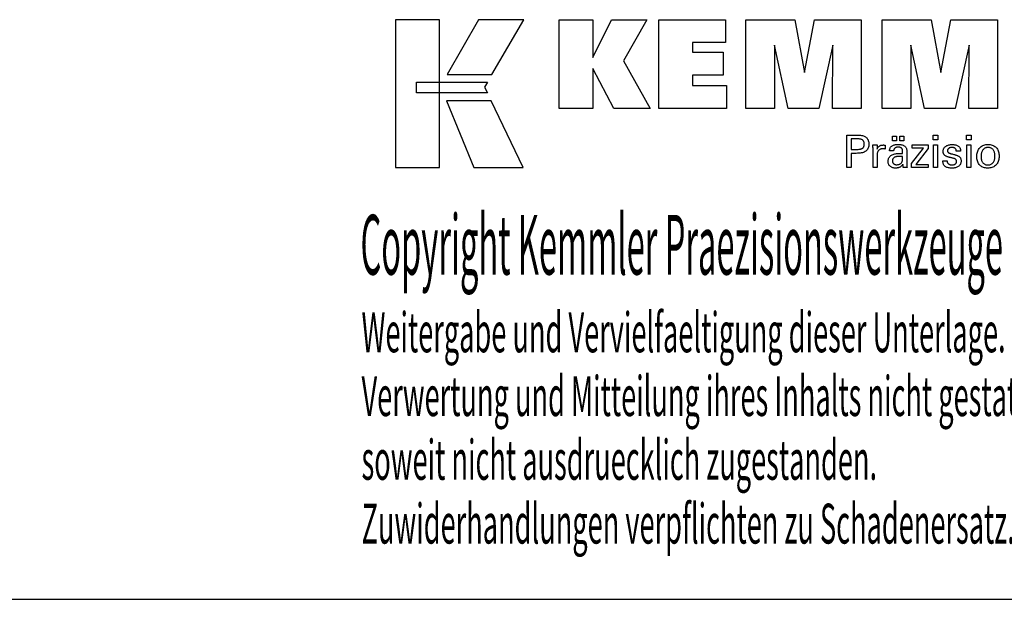
# Model space of a CAD drawing. Extents: x -6 to 395, y -23 to 251.
# Drawn here: x 261 to 350, y -23 to 30 of the extents above; entities that cross this region are included whole.
import ezdxf

# ---------------------------------------------------------------- set-up
doc = ezdxf.new("R2010")
doc.units = 0
doc.header["$MEASUREMENT"] = 0
doc.layers.add('CK_LEVEL_1', color=7, linetype='CONTINUOUS')
doc.styles.add('BOX', font='txt.shx', dxfattribs={"height": 1})

msp = doc.modelspace()

# ---------------------------------------------------------------- linework, layer by layer
at = {"layer": 'CK_LEVEL_1', "color": 6, "linetype": 'CONTINUOUS'}
msp.add_line((-5.53478, -22.77813), (395.46522, -22.77813), dxfattribs=at)
at = {"layer": 'CK_LEVEL_1', "color": 3, "linetype": 'CONTINUOUS'}
for points in [[(294.81242, 16.35307, 0), (298.79048, 16.35307, 0), (298.79048, 29.72913, 0), (294.81242, 29.72913, 0), (294.81242, 16.35307, 0), (294.81242, 16.35307, 0)], [(302.33792, 29.72896, 0), (299.49654, 24.76584, 0), (303.53848, 24.76584, 0), (306.42747, 29.72896, 0), (302.33792, 29.72896, 0), (302.33792, 29.72896, 0)], [(309.64999, 21.67076, 0), (309.64999, 29.7206, 0), (312.67884, 29.7206, 0), (312.67884, 26.30954, 0), (314.38155, 29.7206, 0), (317.5746, 29.7206, 0), (315.4505, 25.99828, 0), (317.89103, 21.67076, 0), (314.57883, 21.67076, 0), (312.67884, 25.30555, 0), (312.67884, 21.67076, 0), (309.64999, 21.67076, 0), (309.64999, 21.67076, 0)], [(318.66035, 21.67076, 0), (318.66035, 29.7206, 0), (324.68492, 29.7206, 0), (324.68492, 27.65252, 0), (321.70071, 27.65252, 0), (321.70071, 26.77911, 0), (324.47262, 26.77911, 0), (324.47262, 24.71136, 0), (321.70071, 24.71136, 0), (321.70071, 23.7612, 0), (324.78959, 23.7612, 0), (324.78959, 21.67076, 0), (318.66035, 21.67076, 0), (318.66035, 21.67076, 0)], [(326.55213, 21.67076, 0), (326.55213, 29.7206, 0), (330.96867, 29.7206, 0), (331.85184, 24.95737, 0), (332.76988, 29.7206, 0), (336.98165, 29.7206, 0), (336.98165, 21.67076, 0), (334.37907, 21.67076, 0), (334.41327, 27.42895, 0), (333.16327, 21.67076, 0), (330.36644, 21.67076, 0), (329.13367, 27.42895, 0), (329.14469, 21.67076, 0), (326.55213, 21.67076, 0), (326.55213, 21.67076, 0)], [(338.89166, 21.67076, 0), (338.89166, 29.7206, 0), (343.3082, 29.7206, 0), (344.19088, 24.95737, 0), (345.11007, 29.7206, 0), (349.32109, 29.7206, 0), (349.32109, 21.67076, 0), (346.71926, 21.67076, 0), (346.7528, 27.42895, 0), (345.50281, 21.67076, 0), (342.70647, 21.67076, 0), (341.4732, 27.42895, 0), (341.48438, 21.67076, 0), (338.89166, 21.67076, 0), (338.89166, 21.67076, 0)], [(296.72579, 24.07576, 0), (303.1532, 24.07643, 0), (302.8886, 23.61165, 0), (303.14073, 23.08784, 0), (296.72579, 23.08958, 0), (296.72579, 24.07576, 0), (296.72579, 24.07576, 0)], [(299.43402, 22.38601, 0), (301.90246, 16.35307, 0), (306.37311, 16.35307, 0), (303.48089, 22.38402, 0), (299.43402, 22.38601, 0), (299.43402, 22.38601, 0)]]:
    msp.add_polyline3d(points, dxfattribs=at)
at = {"layer": 'CK_LEVEL_1', "color": 1, "linetype": 'CONTINUOUS'}
for points in [[(335.69695, 16.33331, 0), (335.69695, 16.43391, 0), (335.69695, 16.7035, 0), (335.69695, 17.0938, 0), (335.69695, 17.55652, 0), (335.69695, 18.04339, 0), (335.69695, 18.50612, 0), (335.69695, 18.89642, 0), (335.69695, 19.16601, 0), (335.69695, 19.2666, 0), (335.73202, 19.2666, 0), (335.826, 19.2666, 0), (335.96207, 19.2666, 0), (336.12338, 19.2666, 0), (336.29311, 19.2666, 0), (336.45443, 19.2666, 0), (336.59049, 19.2666, 0), (336.68448, 19.2666, 0), (336.71954, 19.2666, 0), (336.82348, 19.2641, 0), (336.92139, 19.25661, 0), (337.01328, 19.24414, 0), (337.09915, 19.22671, 0), (337.179, 19.20434, 0), (337.25284, 19.17703, 0), (337.32068, 19.14481, 0), (337.38251, 19.1077, 0), (337.43834, 19.0657, 0), (337.48808, 19.01849, 0), (337.53202, 18.96623, 0), (337.57014, 18.90892, 0), (337.60243, 18.84654, 0), (337.62888, 18.77911, 0), (337.64947, 18.70661, 0), (337.66419, 18.62905, 0), (337.67303, 18.54642, 0), (337.67598, 18.45873, 0), (337.67256, 18.36529, 0), (337.6623, 18.27753, 0), (337.64518, 18.19545, 0), (337.62119, 18.11904, 0), (337.59032, 18.04833, 0), (337.55256, 17.98331, 0), (337.5079, 17.92398, 0), (337.45632, 17.87035, 0), (337.39781, 17.82243, 0), (337.33244, 17.77997, 0), (337.25927, 17.74248, 0), (337.1783, 17.70997, 0), (337.08953, 17.68245, 0), (336.99296, 17.65991, 0), (336.8886, 17.64238, 0), (336.77646, 17.62984, 0), (336.65654, 17.62232, 0), (336.52883, 17.61981, 0), (336.51373, 17.61981, 0), (336.47326, 17.61981, 0), (336.41467, 17.61981, 0), (336.3452, 17.61981, 0), (336.27211, 17.61981, 0), (336.20265, 17.61981, 0), (336.14405, 17.61981, 0), (336.10358, 17.61981, 0), (336.08848, 17.61981, 0), (336.08848, 17.57569, 0), (336.08848, 17.45745, 0), (336.08848, 17.28627, 0), (336.08848, 17.08333, 0), (336.08848, 16.86979, 0), (336.08848, 16.66685, 0), (336.08848, 16.49567, 0), (336.08848, 16.37743, 0), (336.08848, 16.33331, 0), (336.07505, 16.33331, 0), (336.03907, 16.33331, 0), (335.98697, 16.33331, 0), (335.92521, 16.33331, 0), (335.86022, 16.33331, 0), (335.79846, 16.33331, 0), (335.74636, 16.33331, 0), (335.71038, 16.33331, 0), (335.69695, 16.33331, 0), (335.69695, 16.33331, 0), (335.69695, 16.33331, 0), (335.69695, 16.33331, 0), (335.69695, 16.33331, 0), (335.69695, 16.33331, 0), (335.69695, 16.33331, 0), (335.69695, 16.33331, 0), (335.69695, 16.33331, 0), (335.69695, 16.33331, 0)], [(336.65357, 17.98155, 0), (336.72386, 17.9829, 0), (336.78956, 17.98696, 0), (336.85064, 17.99374, 0), (336.9071, 18.00324, 0), (336.95893, 18.01547, 0), (337.00612, 18.03044, 0), (337.04865, 18.04815, 0), (337.08653, 18.06862, 0), (337.11973, 18.09184, 0), (337.14923, 18.11808, 0), (337.17527, 18.14769, 0), (337.19785, 18.18069, 0), (337.21696, 18.21711, 0), (337.23261, 18.25695, 0), (337.24478, 18.30023, 0), (337.25348, 18.34697, 0), (337.2587, 18.39718, 0), (337.26044, 18.45088, 0), (337.25872, 18.50611, 0), (337.25357, 18.55772, 0), (337.24498, 18.6057, 0), (337.23297, 18.65007, 0), (337.21754, 18.69082, 0), (337.19871, 18.72796, 0), (337.17647, 18.76147, 0), (337.15083, 18.79138, 0), (337.12181, 18.81768, 0), (337.08882, 18.84091, 0), (337.05108, 18.8614, 0), (337.0086, 18.87915, 0), (336.96136, 18.89416, 0), (336.90936, 18.90644, 0), (336.85258, 18.91598, 0), (336.79103, 18.92279, 0), (336.7247, 18.92688, 0), (336.65357, 18.92824, 0), (336.63419, 18.92824, 0), (336.58225, 18.92824, 0), (336.50706, 18.92824, 0), (336.41792, 18.92824, 0), (336.32413, 18.92824, 0), (336.23498, 18.92824, 0), (336.15979, 18.92824, 0), (336.10786, 18.92824, 0), (336.08848, 18.92824, 0), (336.08848, 18.89577, 0), (336.08848, 18.80877, 0), (336.08848, 18.6828, 0), (336.08848, 18.53346, 0), (336.08848, 18.37633, 0), (336.08848, 18.22699, 0), (336.08848, 18.10102, 0), (336.08848, 18.01402, 0), (336.08848, 17.98155, 0), (336.10786, 17.98155, 0), (336.15979, 17.98155, 0), (336.23498, 17.98155, 0), (336.32413, 17.98155, 0), (336.41792, 17.98155, 0), (336.50706, 17.98155, 0), (336.58225, 17.98155, 0), (336.63419, 17.98155, 0), (336.65357, 17.98155, 0), (336.65357, 17.98155, 0), (336.65357, 17.98155, 0), (336.65357, 17.98155, 0), (336.65357, 17.98155, 0), (336.65357, 17.98155, 0), (336.65357, 17.98155, 0), (336.65357, 17.98155, 0), (336.65357, 17.98155, 0), (336.65357, 17.98155, 0), (336.65357, 17.98155, 0), (336.65357, 17.98155, 0), (336.65357, 17.98155, 0), (336.65357, 17.98155, 0), (336.65357, 17.98155, 0), (336.65357, 17.98155, 0), (336.65357, 17.98155, 0), (336.65357, 17.98155, 0), (336.65357, 17.98155, 0)], [(339.82622, 18.76524, 0), (339.82622, 19.18059, 0), (340.18841, 19.18059, 0), (340.18841, 18.76524, 0), (339.82622, 18.76524, 0), (339.82622, 18.76524, 0)], [(340.48246, 18.76524, 0), (340.48246, 19.18059, 0), (340.84492, 19.18059, 0), (340.84492, 18.76524, 0), (340.48246, 18.76524, 0), (340.48246, 18.76524, 0)], [(343.9321, 18.85116, 0), (343.48967, 18.85116, 0), (343.48967, 19.2666, 0), (343.9321, 19.2666, 0), (343.9321, 18.85116, 0), (343.9321, 18.85116, 0)], [(346.95077, 18.85116, 0), (346.50898, 18.85116, 0), (346.50898, 19.2666, 0), (346.95077, 19.2666, 0), (346.95077, 18.85116, 0), (346.95077, 18.85116, 0)], [(338.05433, 16.33331, 0), (338.05433, 16.39237, 0), (338.05433, 16.55064, 0), (338.05433, 16.77977, 0), (338.05433, 17.05143, 0), (338.05433, 17.33726, 0), (338.05433, 17.60892, 0), (338.05433, 17.83806, 0), (338.05433, 17.99632, 0), (338.05433, 18.05538, 0), (338.05429, 18.07764, 0), (338.05417, 18.09916, 0), (338.05398, 18.11997, 0), (338.0537, 18.14007, 0), (338.05333, 18.15949, 0), (338.05287, 18.17822, 0), (338.05231, 18.19629, 0), (338.05166, 18.2137, 0), (338.0509, 18.23048, 0), (338.05021, 18.2468, 0), (338.04943, 18.26314, 0), (338.04855, 18.2795, 0), (338.04758, 18.29587, 0), (338.04652, 18.31224, 0), (338.04539, 18.32859, 0), (338.04419, 18.34493, 0), (338.04293, 18.36123, 0), (338.0416, 18.3775, 0), (338.05457, 18.3775, 0), (338.08933, 18.3775, 0), (338.13964, 18.3775, 0), (338.1993, 18.3775, 0), (338.26207, 18.3775, 0), (338.32173, 18.3775, 0), (338.37204, 18.3775, 0), (338.4068, 18.3775, 0), (338.41977, 18.3775, 0), (338.42006, 18.36408, 0), (338.42085, 18.32812, 0), (338.42199, 18.27606, 0), (338.42335, 18.21434, 0), (338.42477, 18.1494, 0), (338.42612, 18.08768, 0), (338.42726, 18.03562, 0), (338.42805, 17.99966, 0), (338.42834, 17.98625, 0), (338.44179, 18.02819, 0), (338.45739, 18.06781, 0), (338.47516, 18.10509, 0), (338.49509, 18.14002, 0), (338.51719, 18.17261, 0), (338.54146, 18.20285, 0), (338.56789, 18.23073, 0), (338.59649, 18.25625, 0), (338.62727, 18.27939, 0), (338.66049, 18.30009, 0), (338.69583, 18.31831, 0), (338.7333, 18.33407, 0), (338.7729, 18.34738, 0), (338.81462, 18.35825, 0), (338.85849, 18.36669, 0), (338.90449, 18.3727, 0), (338.95263, 18.3763, 0), (339.00291, 18.3775, 0), (339.0122, 18.37748, 0), (339.02138, 18.37741, 0), (339.03044, 18.37729, 0), (339.03939, 18.3771, 0), (339.04824, 18.37685, 0), (339.057, 18.37651, 0), (339.06567, 18.37609, 0), (339.07427, 18.37558, 0), (339.08278, 18.37497, 0), (339.09138, 18.37423, 0), (339.09991, 18.37334, 0), (339.10836, 18.37229, 0), (339.11674, 18.3711, 0), (339.12505, 18.36977, 0), (339.13329, 18.3683, 0), (339.14147, 18.36671, 0), (339.14957, 18.36499, 0), (339.15761, 18.36315, 0), (339.15761, 18.3511, 0), (339.15761, 18.3188, 0), (339.15761, 18.27203, 0), (339.15761, 18.21659, 0), (339.15761, 18.15826, 0), (339.15761, 18.10281, 0), (339.15761, 18.05605, 0), (339.15761, 18.02375, 0), (339.15761, 18.0117, 0), (339.14394, 18.01434, 0), (339.13056, 18.01678, 0), (339.11746, 18.01904, 0), (339.10464, 18.02112, 0), (339.09209, 18.02302, 0), (339.07982, 18.02475, 0), (339.06782, 18.02633, 0), (339.05608, 18.02775, 0), (339.04461, 18.02903, 0), (339.03316, 18.03036, 0), (339.02199, 18.03155, 0), (339.01112, 18.03257, 0), (339.00056, 18.03344, 0), (338.99033, 18.03416, 0), (338.98043, 18.03472, 0), (338.97089, 18.03511, 0), (338.96171, 18.03535, 0), (338.95291, 18.03543, 0), (338.89809, 18.03367, 0), (338.84621, 18.02839, 0), (338.79725, 18.01958, 0), (338.75121, 18.00722, 0), (338.70807, 17.99132, 0), (338.66781, 17.97187, 0), (338.63044, 17.94885, 0), (338.59593, 17.92227, 0), (338.56427, 17.89211, 0), (338.53572, 17.85885, 0), (338.51053, 17.8225, 0), (338.48871, 17.78306, 0), (338.47026, 17.74054, 0), (338.45516, 17.69496, 0), (338.44343, 17.64631, 0), (338.43505, 17.59461, 0), (338.43002, 17.53986, 0), (338.42834, 17.48208, 0), (338.42834, 17.44268, 0), (338.42834, 17.33711, 0), (338.42834, 17.18425, 0), (338.42834, 17.00303, 0), (338.42834, 16.81236, 0), (338.42834, 16.63114, 0), (338.42834, 16.47829, 0), (338.42834, 16.37271, 0), (338.42834, 16.33331, 0), (338.41552, 16.33331, 0), (338.38114, 16.33331, 0), (338.33138, 16.33331, 0), (338.27238, 16.33331, 0), (338.2103, 16.33331, 0), (338.15129, 16.33331, 0), (338.10153, 16.33331, 0), (338.06715, 16.33331, 0), (338.05433, 16.33331, 0), (338.05433, 16.33331, 0), (338.05433, 16.33331, 0), (338.05433, 16.33331, 0), (338.05433, 16.33331, 0), (338.05433, 16.33331, 0), (338.05433, 16.33331, 0), (338.05433, 16.33331, 0), (338.05433, 16.33331, 0), (338.05433, 16.33331, 0)], [(341.13654, 16.33331, 0), (341.12494, 16.33331, 0), (341.09385, 16.33331, 0), (341.04884, 16.33331, 0), (340.99547, 16.33331, 0), (340.93933, 16.33331, 0), (340.88596, 16.33331, 0), (340.84095, 16.33331, 0), (340.80986, 16.33331, 0), (340.79826, 16.33331, 0), (340.79373, 16.34972, 0), (340.78927, 16.37065, 0), (340.78485, 16.39611, 0), (340.78046, 16.42608, 0), (340.77608, 16.46056, 0), (340.77169, 16.49956, 0), (340.76728, 16.54305, 0), (340.76281, 16.59104, 0), (340.75828, 16.64352, 0), (340.75828, 16.64527, 0), (340.75828, 16.64691, 0), (340.75828, 16.64844, 0), (340.75828, 16.64987, 0), (340.75828, 16.6512, 0), (340.75828, 16.65244, 0), (340.75828, 16.65358, 0), (340.75828, 16.65464, 0), (340.75828, 16.65561, 0), (340.74005, 16.61637, 0), (340.71958, 16.57927, 0), (340.69688, 16.5443, 0), (340.67192, 16.51148, 0), (340.64472, 16.4808, 0), (340.61526, 16.45227, 0), (340.58352, 16.42587, 0), (340.54952, 16.40163, 0), (340.51324, 16.37952, 0), (340.47495, 16.35938, 0), (340.43482, 16.34161, 0), (340.39284, 16.32621, 0), (340.34903, 16.31318, 0), (340.30337, 16.30252, 0), (340.25588, 16.29424, 0), (340.20656, 16.28832, 0), (340.15539, 16.28477, 0), (340.1024, 16.28358, 0), (340.03491, 16.28565, 0), (339.97051, 16.29187, 0), (339.9092, 16.30226, 0), (339.85096, 16.31681, 0), (339.79576, 16.33554, 0), (339.74359, 16.35847, 0), (339.69443, 16.38561, 0), (339.64827, 16.41696, 0), (339.60509, 16.45254, 0), (339.56595, 16.4915, 0), (339.53138, 16.53316, 0), (339.50139, 16.57752, 0), (339.476, 16.62456, 0), (339.4552, 16.67429, 0), (339.43901, 16.7267, 0), (339.42744, 16.78178, 0), (339.42049, 16.83953, 0), (339.41817, 16.89993, 0), (339.42136, 16.97024, 0), (339.43094, 17.03728, 0), (339.44691, 17.10104, 0), (339.46927, 17.1615, 0), (339.49803, 17.21865, 0), (339.53318, 17.27246, 0), (339.57472, 17.32293, 0), (339.62267, 17.37003, 0), (339.67702, 17.41376, 0), (339.73674, 17.4537, 0), (339.80115, 17.48892, 0), (339.87025, 17.51944, 0), (339.94404, 17.54524, 0), (340.02252, 17.56635, 0), (340.10568, 17.58275, 0), (340.19353, 17.59447, 0), (340.28606, 17.60149, 0), (340.38327, 17.60383, 0), (340.39546, 17.60383, 0), (340.42815, 17.60383, 0), (340.47546, 17.60383, 0), (340.53156, 17.60383, 0), (340.59058, 17.60383, 0), (340.64668, 17.60383, 0), (340.694, 17.60383, 0), (340.72668, 17.60383, 0), (340.73888, 17.60383, 0), (340.73888, 17.61234, 0), (340.73888, 17.63513, 0), (340.73888, 17.66814, 0), (340.73888, 17.70726, 0), (340.73888, 17.74843, 0), (340.73888, 17.78755, 0), (340.73888, 17.82056, 0), (340.73888, 17.84335, 0), (340.73888, 17.85186, 0), (340.73761, 17.88765, 0), (340.73381, 17.92141, 0), (340.72748, 17.95314, 0), (340.71861, 17.98284, 0), (340.70722, 18.01052, 0), (340.69329, 18.0362, 0), (340.67684, 18.05989, 0), (340.65786, 18.08159, 0), (340.63635, 18.10132, 0), (340.61246, 18.11907, 0), (340.58619, 18.13476, 0), (340.55751, 18.14839, 0), (340.52642, 18.15995, 0), (340.49293, 18.16943, 0), (340.45703, 18.17681, 0), (340.4187, 18.1821, 0), (340.37797, 18.18528, 0), (340.3348, 18.18634, 0), (340.29386, 18.18519, 0), (340.25485, 18.18172, 0), (340.21776, 18.17595, 0), (340.18259, 18.16787, 0), (340.14935, 18.15746, 0), (340.11802, 18.14474, 0), (340.08861, 18.1297, 0), (340.06111, 18.11234, 0), (340.03552, 18.09266, 0), (340.01222, 18.07098, 0), (339.99153, 18.0476, 0), (339.97345, 18.0225, 0), (339.95797, 17.9957, 0), (339.94507, 17.9672, 0), (339.93477, 17.93699, 0), (339.92703, 17.90508, 0), (339.92187, 17.87146, 0), (339.91927, 17.83615, 0), (339.90686, 17.83615, 0), (339.87359, 17.83615, 0), (339.82544, 17.83615, 0), (339.76834, 17.83615, 0), (339.70827, 17.83615, 0), (339.65118, 17.83615, 0), (339.60302, 17.83615, 0), (339.56976, 17.83615, 0), (339.55735, 17.83615, 0), (339.55735, 17.83723, 0), (339.55735, 17.84014, 0), (339.55735, 17.84434, 0), (339.55735, 17.84932, 0), (339.55735, 17.85457, 0), (339.55735, 17.85955, 0), (339.55735, 17.86375, 0), (339.55735, 17.86666, 0), (339.55735, 17.86774, 0), (339.55973, 17.92644, 0), (339.56688, 17.98202, 0), (339.57881, 18.03446, 0), (339.59553, 18.08375, 0), (339.61705, 18.1299, 0), (339.64338, 18.17288, 0), (339.67452, 18.21268, 0), (339.71049, 18.2493, 0), (339.7513, 18.28273, 0), (339.79653, 18.31308, 0), (339.84598, 18.33984, 0), (339.89964, 18.36304, 0), (339.95749, 18.38266, 0), (340.01951, 18.39871, 0), (340.08568, 18.41119, 0), (340.156, 18.4201, 0), (340.23044, 18.42545, 0), (340.30899, 18.42723, 0), (340.4005, 18.42537, 0), (340.48623, 18.4198, 0), (340.56618, 18.41052, 0), (340.64035, 18.39755, 0), (340.70875, 18.3809, 0), (340.77138, 18.36058, 0), (340.82825, 18.33659, 0), (340.87935, 18.30896, 0), (340.92471, 18.27768, 0), (340.96504, 18.24181, 0), (341.00066, 18.20141, 0), (341.03154, 18.15646, 0), (341.0577, 18.10695, 0), (341.07911, 18.05285, 0), (341.09577, 17.99416, 0), (341.10769, 17.93087, 0), (341.11484, 17.86295, 0), (341.11722, 17.79039, 0), (341.11722, 17.74709, 0), (341.11722, 17.63105, 0), (341.11722, 17.46306, 0), (341.11722, 17.26388, 0), (341.11722, 17.05432, 0), (341.11722, 16.85515, 0), (341.11722, 16.68715, 0), (341.11722, 16.57111, 0), (341.11722, 16.52781, 0), (341.11726, 16.52182, 0), (341.11738, 16.51514, 0), (341.11758, 16.50777, 0), (341.11789, 16.49973, 0), (341.11832, 16.49099, 0), (341.11888, 16.48158, 0), (341.11958, 16.47147, 0), (341.12044, 16.46068, 0), (341.12147, 16.4492, 0), (341.12277, 16.43752, 0), (341.12416, 16.42552, 0), (341.12564, 16.41322, 0), (341.1272, 16.40061, 0), (341.12886, 16.38772, 0), (341.13063, 16.37453, 0), (341.13249, 16.36106, 0), (341.13446, 16.34732, 0), (341.13654, 16.33331, 0), (341.13654, 16.33331, 0), (341.13654, 16.33331, 0), (341.13654, 16.33331, 0), (341.13654, 16.33331, 0), (341.13654, 16.33331, 0), (341.13654, 16.33331, 0), (341.13654, 16.33331, 0), (341.13654, 16.33331, 0), (341.13654, 16.33331, 0), (341.13654, 16.33331, 0), (341.13654, 16.33331, 0), (341.13654, 16.33331, 0), (341.13654, 16.33331, 0), (341.13654, 16.33331, 0), (341.13654, 16.33331, 0), (341.13654, 16.33331, 0), (341.13654, 16.33331, 0), (341.13654, 16.33331, 0)], [(341.54449, 16.33331, 0), (341.54449, 16.71103, 0), (342.63459, 18.09726, 0), (341.61218, 18.09726, 0), (341.61218, 18.3775, 0), (343.04995, 18.3775, 0), (343.04995, 18.0478, 0), (341.92979, 16.62186, 0), (343.04643, 16.62186, 0), (343.04643, 16.33331, 0), (341.54449, 16.33331, 0), (341.54449, 16.33331, 0)], [(343.52406, 16.33331, 0), (343.52406, 18.3775, 0), (343.90241, 18.3775, 0), (343.90241, 16.33331, 0), (343.52406, 16.33331, 0), (343.52406, 16.33331, 0)], [(344.38798, 16.94768, 0), (344.40093, 16.94768, 0), (344.43565, 16.94768, 0), (344.48591, 16.94768, 0), (344.54549, 16.94768, 0), (344.60819, 16.94768, 0), (344.66777, 16.94768, 0), (344.71803, 16.94768, 0), (344.75274, 16.94768, 0), (344.7657, 16.94768, 0), (344.7657, 16.9474, 0), (344.7657, 16.94664, 0), (344.7657, 16.94555, 0), (344.7657, 16.94425, 0), (344.7657, 16.94289, 0), (344.7657, 16.9416, 0), (344.7657, 16.9405, 0), (344.7657, 16.93975, 0), (344.7657, 16.93947, 0), (344.76716, 16.90307, 0), (344.77154, 16.86836, 0), (344.77884, 16.83533, 0), (344.78904, 16.80396, 0), (344.80213, 16.77423, 0), (344.81811, 16.74612, 0), (344.83697, 16.71963, 0), (344.85871, 16.69473, 0), (344.8833, 16.67141, 0), (344.91062, 16.65022, 0), (344.93988, 16.63148, 0), (344.97107, 16.6152, 0), (345.00419, 16.6014, 0), (345.03923, 16.59008, 0), (345.07619, 16.58125, 0), (345.11507, 16.57494, 0), (345.15586, 16.57114, 0), (345.19856, 16.56987, 0), (345.23998, 16.57099, 0), (345.27963, 16.57435, 0), (345.31751, 16.57995, 0), (345.35362, 16.58776, 0), (345.38797, 16.5978, 0), (345.42054, 16.61004, 0), (345.45133, 16.62448, 0), (345.48035, 16.64112, 0), (345.5076, 16.65995, 0), (345.53238, 16.68045, 0), (345.55426, 16.70227, 0), (345.57323, 16.72539, 0), (345.58929, 16.74982, 0), (345.60243, 16.77557, 0), (345.61267, 16.80263, 0), (345.61998, 16.83101, 0), (345.62437, 16.8607, 0), (345.62583, 16.89172, 0), (345.62509, 16.91481, 0), (345.62287, 16.93689, 0), (345.61916, 16.95796, 0), (345.61396, 16.97801, 0), (345.60727, 16.99703, 0), (345.59907, 17.01502, 0), (345.58938, 17.03196, 0), (345.57817, 17.04784, 0), (345.56545, 17.06266, 0), (345.55158, 17.07685, 0), (345.53599, 17.09016, 0), (345.51868, 17.10261, 0), (345.49965, 17.11422, 0), (345.47892, 17.125, 0), (345.4565, 17.13496, 0), (345.43239, 17.14411, 0), (345.40661, 17.15247, 0), (345.37916, 17.16005, 0), (345.36432, 17.16355, 0), (345.32453, 17.17294, 0), (345.26694, 17.18654, 0), (345.19865, 17.20266, 0), (345.12681, 17.21961, 0), (345.05852, 17.23573, 0), (345.00093, 17.24932, 0), (344.96114, 17.25871, 0), (344.9463, 17.26222, 0), (344.8869, 17.27707, 0), (344.83101, 17.29366, 0), (344.77863, 17.31198, 0), (344.72975, 17.33205, 0), (344.68435, 17.35387, 0), (344.64245, 17.37744, 0), (344.60401, 17.40279, 0), (344.56904, 17.4299, 0), (344.53753, 17.45879, 0), (344.50936, 17.48917, 0), (344.48449, 17.52129, 0), (344.46292, 17.55514, 0), (344.44465, 17.59072, 0), (344.42969, 17.62805, 0), (344.41804, 17.66712, 0), (344.40972, 17.70794, 0), (344.40472, 17.7505, 0), (344.40305, 17.79481, 0), (344.40587, 17.8559, 0), (344.41432, 17.91436, 0), (344.42839, 17.97019, 0), (344.44807, 18.02338, 0), (344.47334, 18.07393, 0), (344.50419, 18.12183, 0), (344.54062, 18.16708, 0), (344.5826, 18.20968, 0), (344.63013, 18.24961, 0), (344.68269, 18.28611, 0), (344.73875, 18.3183, 0), (344.79832, 18.34618, 0), (344.86141, 18.36975, 0), (344.92803, 18.38903, 0), (344.99818, 18.40401, 0), (345.07188, 18.41471, 0), (345.14914, 18.42112, 0), (345.22997, 18.42326, 0), (345.30461, 18.42147, 0), (345.37568, 18.41612, 0), (345.44317, 18.4072, 0), (345.50709, 18.39473, 0), (345.56741, 18.37872, 0), (345.62412, 18.35917, 0), (345.67723, 18.3361, 0), (345.72672, 18.3095, 0), (345.77258, 18.27939, 0), (345.81433, 18.24593, 0), (345.85116, 18.20986, 0), (345.88308, 18.17117, 0), (345.9101, 18.12988, 0), (345.9322, 18.08598, 0), (345.9494, 18.03947, 0), (345.96168, 17.99034, 0), (345.96905, 17.93861, 0), (345.97151, 17.88426, 0), (345.97151, 17.87891, 0), (345.9715, 17.87386, 0), (345.97149, 17.86913, 0), (345.97147, 17.86472, 0), (345.97144, 17.86062, 0), (345.9714, 17.85684, 0), (345.97134, 17.85338, 0), (345.97125, 17.85024, 0), (345.97115, 17.84743, 0), (345.97084, 17.84464, 0), (345.97053, 17.84192, 0), (345.9702, 17.83926, 0), (345.96986, 17.83665, 0), (345.9695, 17.8341, 0), (345.96911, 17.8316, 0), (345.96871, 17.82914, 0), (345.96827, 17.82672, 0), (345.96781, 17.82433, 0), (345.95491, 17.82433, 0), (345.92037, 17.82433, 0), (345.87035, 17.82433, 0), (345.81105, 17.82433, 0), (345.74865, 17.82433, 0), (345.68935, 17.82433, 0), (345.63933, 17.82433, 0), (345.60478, 17.82433, 0), (345.59189, 17.82433, 0), (345.59189, 17.82486, 0), (345.59189, 17.8263, 0), (345.59189, 17.82838, 0), (345.59189, 17.83084, 0), (345.59189, 17.83343, 0), (345.59189, 17.83589, 0), (345.59189, 17.83797, 0), (345.59189, 17.83941, 0), (345.59189, 17.83994, 0), (345.5906, 17.87204, 0), (345.58672, 17.90256, 0), (345.58024, 17.93152, 0), (345.57117, 17.95892, 0), (345.55951, 17.98477, 0), (345.54524, 18.00908, 0), (345.52838, 18.03185, 0), (345.50891, 18.05309, 0), (345.48684, 18.0728, 0), (345.46289, 18.09083, 0), (345.437, 18.10673, 0), (345.40919, 18.1205, 0), (345.37945, 18.13214, 0), (345.34778, 18.14166, 0), (345.31417, 18.14905, 0), (345.27865, 18.15433, 0), (345.24119, 18.15749, 0), (345.20181, 18.15854, 0), (345.16324, 18.15749, 0), (345.12623, 18.15433, 0), (345.09077, 18.14905, 0), (345.05685, 18.14166, 0), (345.02447, 18.13214, 0), (344.99362, 18.1205, 0), (344.9643, 18.10673, 0), (344.93649, 18.09083, 0), (344.9102, 18.0728, 0), (344.88601, 18.05334, 0), (344.86465, 18.03285, 0), (344.84613, 18.01133, 0), (344.83045, 17.98878, 0), (344.81761, 17.96517, 0), (344.80762, 17.94052, 0), (344.80048, 17.9148, 0), (344.79619, 17.88802, 0), (344.79476, 17.86016, 0), (344.79562, 17.83866, 0), (344.79818, 17.81807, 0), (344.80246, 17.79842, 0), (344.80845, 17.77969, 0), (344.81615, 17.76191, 0), (344.82557, 17.74506, 0), (344.83669, 17.72916, 0), (344.84953, 17.71422, 0), (344.86408, 17.70023, 0), (344.88083, 17.68682, 0), (344.89976, 17.67389, 0), (344.92089, 17.66144, 0), (344.94422, 17.64945, 0), (344.96977, 17.63789, 0), (344.99755, 17.62677, 0), (345.02759, 17.61605, 0), (345.0599, 17.60574, 0), (345.0945, 17.5958, 0), (345.11046, 17.59144, 0), (345.15324, 17.57975, 0), (345.21517, 17.56283, 0), (345.28859, 17.54277, 0), (345.36585, 17.52166, 0), (345.43927, 17.5016, 0), (345.5012, 17.48468, 0), (345.54398, 17.47299, 0), (345.55994, 17.46863, 0), (345.6119, 17.4535, 0), (345.66078, 17.43662, 0), (345.70657, 17.418, 0), (345.74926, 17.39766, 0), (345.78885, 17.37559, 0), (345.82533, 17.35181, 0), (345.85869, 17.32632, 0), (345.88891, 17.29913, 0), (345.916, 17.27025, 0), (345.94018, 17.23914, 0), (345.96152, 17.20604, 0), (345.98002, 17.17096, 0), (345.99567, 17.13391, 0), (346.00848, 17.09488, 0), (346.01844, 17.05389, 0), (346.02556, 17.01093, 0), (346.02983, 16.96602, 0), (346.03126, 16.91916, 0), (346.02854, 16.85636, 0), (346.02039, 16.79638, 0), (346.00682, 16.73923, 0), (345.9878, 16.68493, 0), (345.96335, 16.63349, 0), (345.93346, 16.58493, 0), (345.89813, 16.53927, 0), (345.85735, 16.49652, 0), (345.81112, 16.45669, 0), (345.76001, 16.42035, 0), (345.70512, 16.38829, 0), (345.64642, 16.36051, 0), (345.58392, 16.337, 0), (345.51761, 16.31777, 0), (345.44747, 16.30281, 0), (345.37349, 16.29213, 0), (345.29567, 16.28572, 0), (345.214, 16.28358, 0), (345.12207, 16.28542, 0), (345.03571, 16.29096, 0), (344.95492, 16.30018, 0), (344.87969, 16.3131, 0), (344.81002, 16.32972, 0), (344.74591, 16.35005, 0), (344.68736, 16.37409, 0), (344.63435, 16.40184, 0), (344.5869, 16.43332, 0), (344.54516, 16.46833, 0), (344.50833, 16.50753, 0), (344.4764, 16.55094, 0), (344.44939, 16.59856, 0), (344.42728, 16.65039, 0), (344.41009, 16.70643, 0), (344.39781, 16.7667, 0), (344.39044, 16.8312, 0), (344.38798, 16.89993, 0), (344.38798, 16.90157, 0), (344.38798, 16.90596, 0), (344.38798, 16.91231, 0), (344.38798, 16.91984, 0), (344.38798, 16.92777, 0), (344.38798, 16.9353, 0), (344.38798, 16.94165, 0), (344.38798, 16.94604, 0), (344.38798, 16.94768, 0), (344.38798, 16.94768, 0), (344.38798, 16.94768, 0), (344.38798, 16.94768, 0), (344.38798, 16.94768, 0), (344.38798, 16.94768, 0), (344.38798, 16.94768, 0), (344.38798, 16.94768, 0), (344.38798, 16.94768, 0), (344.38798, 16.94768, 0)], [(346.54273, 16.33331, 0), (346.54273, 18.3775, 0), (346.92108, 18.3775, 0), (346.92108, 16.33331, 0), (346.54273, 16.33331, 0), (346.54273, 16.33331, 0)], [(347.44989, 17.31565, 0), (347.45323, 17.42696, 0), (347.46329, 17.53298, 0), (347.48007, 17.63368, 0), (347.50361, 17.72907, 0), (347.53392, 17.81913, 0), (347.57103, 17.90387, 0), (347.61496, 17.98328, 0), (347.66573, 18.05734, 0), (347.72336, 18.12605, 0), (347.78648, 18.18847, 0), (347.85449, 18.24353, 0), (347.92738, 18.29123, 0), (348.00517, 18.33159, 0), (348.08785, 18.3646, 0), (348.17543, 18.39027, 0), (348.26791, 18.4086, 0), (348.3653, 18.4196, 0), (348.4676, 18.42326, 0), (348.57089, 18.41983, 0), (348.66899, 18.40954, 0), (348.7619, 18.39239, 0), (348.84958, 18.36837, 0), (348.93203, 18.33749, 0), (349.00922, 18.29974, 0), (349.08113, 18.25512, 0), (349.14775, 18.20363, 0), (349.20905, 18.14527, 0), (349.26464, 18.08109, 0), (349.31365, 18.01146, 0), (349.35611, 17.93638, 0), (349.39201, 17.85584, 0), (349.42137, 17.76983, 0), (349.44419, 17.67833, 0), (349.46047, 17.58135, 0), (349.47024, 17.47887, 0), (349.4735, 17.37089, 0), (349.47014, 17.25943, 0), (349.46005, 17.15355, 0), (349.44324, 17.05326, 0), (349.41969, 16.95858, 0), (349.3894, 16.86952, 0), (349.35237, 16.78611, 0), (349.30858, 16.70835, 0), (349.25804, 16.63626, 0), (349.20074, 16.56987, 0), (349.13724, 16.50992, 0), (349.06823, 16.45698, 0), (348.99373, 16.41105, 0), (348.91375, 16.37215, 0), (348.82833, 16.3403, 0), (348.73747, 16.31551, 0), (348.6412, 16.29778, 0), (348.53953, 16.28713, 0), (348.43249, 16.28358, 0), (348.33338, 16.287, 0), (348.23912, 16.29724, 0), (348.14968, 16.3143, 0), (348.06505, 16.3382, 0), (347.98521, 16.36892, 0), (347.91014, 16.40648, 0), (347.83984, 16.45086, 0), (347.77427, 16.50208, 0), (347.71343, 16.56012, 0), (347.65794, 16.62408, 0), (347.60905, 16.69304, 0), (347.56672, 16.76699, 0), (347.53095, 16.84594, 0), (347.50173, 16.92988, 0), (347.47902, 17.01883, 0), (347.46282, 17.11277, 0), (347.45312, 17.21171, 0), (347.44989, 17.31565, 0), (347.44989, 17.31565, 0), (347.44989, 17.31565, 0), (347.44989, 17.31565, 0), (347.44989, 17.31565, 0), (347.44989, 17.31565, 0), (347.44989, 17.31565, 0), (347.44989, 17.31565, 0), (347.44989, 17.31565, 0), (347.44989, 17.31565, 0)], [(348.4676, 18.15295, 0), (348.40448, 18.15023, 0), (348.34436, 18.14207, 0), (348.28724, 18.1285, 0), (348.23311, 18.10951, 0), (348.18196, 18.08511, 0), (348.13378, 18.05531, 0), (348.08857, 18.02013, 0), (348.04632, 17.97956, 0), (348.00703, 17.93363, 0), (347.97132, 17.8827, 0), (347.93983, 17.82789, 0), (347.91255, 17.7692, 0), (347.88947, 17.70662, 0), (347.8706, 17.64016, 0), (347.85593, 17.56982, 0), (347.84546, 17.49562, 0), (347.83917, 17.41754, 0), (347.83708, 17.3356, 0), (347.83909, 17.25647, 0), (347.84512, 17.18139, 0), (347.85517, 17.11035, 0), (347.86924, 17.04337, 0), (347.88734, 16.98045, 0), (347.90946, 16.92159, 0), (347.93561, 16.86681, 0), (347.96578, 16.81612, 0), (347.99999, 16.76952, 0), (348.03802, 16.72761, 0), (348.07932, 16.69063, 0), (348.12387, 16.65859, 0), (348.17169, 16.63148, 0), (348.22276, 16.6093, 0), (348.27708, 16.59205, 0), (348.33466, 16.57973, 0), (348.39549, 16.57234, 0), (348.45957, 16.56987, 0), (348.52389, 16.57249, 0), (348.58503, 16.58035, 0), (348.64298, 16.59344, 0), (348.69775, 16.61177, 0), (348.74935, 16.63533, 0), (348.79777, 16.66411, 0), (348.84302, 16.69812, 0), (348.88511, 16.73735, 0), (348.92402, 16.78179, 0), (348.95929, 16.83079, 0), (348.9904, 16.88386, 0), (349.01737, 16.94097, 0), (349.0402, 17.0021, 0), (349.05887, 17.06723, 0), (349.0734, 17.13635, 0), (349.08377, 17.20942, 0), (349.09, 17.28643, 0), (349.09208, 17.36737, 0), (349.09006, 17.44859, 0), (349.08399, 17.52559, 0), (349.0739, 17.59838, 0), (349.05977, 17.66696, 0), (349.04161, 17.73136, 0), (349.01943, 17.79158, 0), (348.99324, 17.84763, 0), (348.96303, 17.89952, 0), (348.92881, 17.94726, 0), (348.89089, 17.99042, 0), (348.8496, 18.0285, 0), (348.80496, 18.06151, 0), (348.75698, 18.08945, 0), (348.70568, 18.11231, 0), (348.65107, 18.13009, 0), (348.59318, 18.14279, 0), (348.53202, 18.15041, 0), (348.4676, 18.15295, 0), (348.4676, 18.15295, 0), (348.4676, 18.15295, 0), (348.4676, 18.15295, 0), (348.4676, 18.15295, 0), (348.4676, 18.15295, 0), (348.4676, 18.15295, 0), (348.4676, 18.15295, 0), (348.4676, 18.15295, 0), (348.4676, 18.15295, 0), (348.4676, 18.15295, 0), (348.4676, 18.15295, 0), (348.4676, 18.15295, 0), (348.4676, 18.15295, 0), (348.4676, 18.15295, 0), (348.4676, 18.15295, 0), (348.4676, 18.15295, 0), (348.4676, 18.15295, 0), (348.4676, 18.15295, 0)], [(340.73888, 17.34742, 0), (340.72796, 17.34742, 0), (340.6987, 17.34742, 0), (340.65635, 17.34742, 0), (340.60613, 17.34742, 0), (340.55329, 17.34742, 0), (340.50308, 17.34742, 0), (340.46072, 17.34742, 0), (340.43146, 17.34742, 0), (340.42055, 17.34742, 0), (340.35709, 17.34608, 0), (340.29693, 17.34207, 0), (340.24004, 17.33537, 0), (340.18642, 17.32599, 0), (340.13605, 17.31391, 0), (340.08891, 17.29915, 0), (340.04501, 17.28169, 0), (340.00432, 17.26153, 0), (339.96683, 17.23866, 0), (339.9331, 17.21359, 0), (339.90332, 17.18638, 0), (339.8775, 17.15703, 0), (339.85564, 17.12555, 0), (339.83774, 17.09193, 0), (339.82382, 17.05617, 0), (339.81387, 17.01827, 0), (339.8079, 16.97823, 0), (339.80591, 16.93604, 0), (339.80727, 16.90332, 0), (339.81135, 16.87194, 0), (339.81814, 16.84187, 0), (339.82762, 16.8131, 0), (339.83979, 16.78561, 0), (339.85463, 16.75938, 0), (339.87214, 16.73438, 0), (339.89231, 16.7106, 0), (339.91512, 16.68802, 0), (339.94028, 16.66731, 0), (339.96679, 16.64905, 0), (339.99468, 16.63324, 0), (340.02395, 16.61988, 0), (340.05463, 16.60895, 0), (340.08673, 16.60045, 0), (340.12028, 16.59439, 0), (340.15528, 16.59076, 0), (340.19175, 16.58955, 0), (340.24902, 16.59132, 0), (340.3032, 16.59662, 0), (340.35431, 16.60543, 0), (340.40236, 16.61775, 0), (340.44738, 16.63356, 0), (340.48937, 16.65285, 0), (340.52835, 16.67559, 0), (340.56434, 16.70179, 0), (340.59736, 16.73143, 0), (340.62695, 16.76474, 0), (340.65311, 16.8012, 0), (340.6758, 16.8408, 0), (340.69504, 16.88354, 0), (340.71079, 16.92941, 0), (340.72306, 16.97841, 0), (340.73184, 17.03054, 0), (340.73712, 17.08579, 0), (340.73888, 17.14416, 0), (340.73888, 17.15114, 0), (340.73888, 17.16982, 0), (340.73888, 17.19686, 0), (340.73888, 17.22892, 0), (340.73888, 17.26266, 0), (340.73888, 17.29472, 0), (340.73888, 17.32177, 0), (340.73888, 17.34045, 0), (340.73888, 17.34742, 0), (340.73888, 17.34742, 0), (340.73888, 17.34742, 0), (340.73888, 17.34742, 0), (340.73888, 17.34742, 0), (340.73888, 17.34742, 0), (340.73888, 17.34742, 0), (340.73888, 17.34742, 0), (340.73888, 17.34742, 0), (340.73888, 17.34742, 0)]]:
    msp.add_polyline3d(points, dxfattribs=at)

# ---------------------------------------------------------------- texts
at = {"layer": 'CK_LEVEL_1', "color": 4, "linetype": 'CONTINUOUS', "style": 'BOX'}
for s, height, width, p in [('Copyright Kemmler Praezisionswerkzeuge GmbH', 5.415, 0.4, (291.64625, 6.63556)), ('Weitergabe und Vervielfaeltigung dieser Unterlage.', 3.61, 0.5, (291.73998, -0.39963)), ('Verwertung und Mitteilung ihres Inhalts nicht gestattet, ', 3.61, 0.5, (291.73998, -6.17563)), ('soweit nicht ausdruecklich zugestanden.', 3.61, 0.5, (291.73998, -11.95163)), ('Zuwiderhandlungen verpflichten zu Schadenersatz.', 3.61, 0.5, (291.73998, -17.72763))]:
    msp.add_text(s, height=height, dxfattribs=dict(at, width=width)).set_placement(p)

doc.saveas('drawing.dxf')
